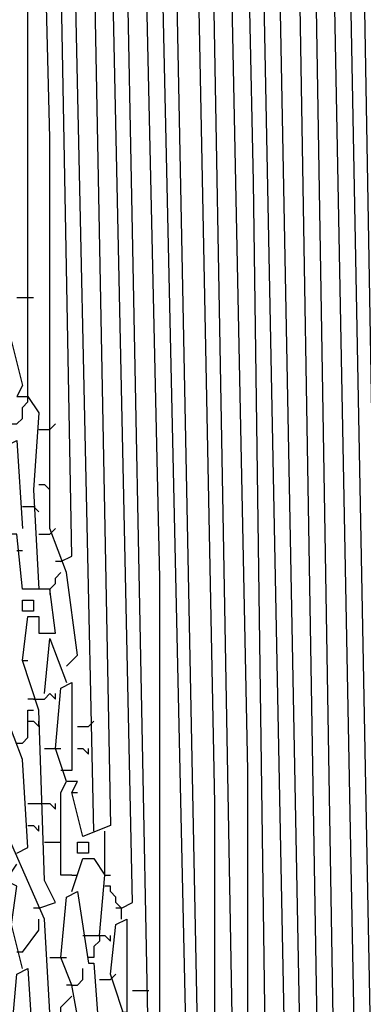
# Model space of a CAD drawing. Extents: x 0.16 to 7.56, y 0.46 to 9.88.
# Drawn here: x 2.99 to 3.18, y 6.3 to 6.84 of the extents above; entities that cross this region are included whole.
import ezdxf

# ---------------------------------------------------------------- set-up
doc = ezdxf.new("R2010")
doc.units = 0
doc.header["$MEASUREMENT"] = 0
doc.layers.add('PFV', color=7, linetype='Continuous')

msp = doc.modelspace()

# ---------------------------------------------------------------- linework, layer by layer
at = {"layer": 'PFV', "color": 0}
for points in [[(3.027273, 6.390909, 0), (3.006061, 7.360606, 0), (2.975758, 7.372727, 0), (2.972727, 7.378788, 0), (2.942424, 7.381818, 0), (2.954545, 6.809091, 0), (2.945455, 6.806061, 0), (2.933333, 7.393939, 0), (2.924242, 7.390909, 0), (2.936364, 6.842424, 0), (2.927273, 6.839394, 0), (2.912121, 7.40303, 0), (2.9, 7.406061, 0), (2.906061, 7.409091, 0), (2.906061, 7.40303, 0)], [(2.990909, 6.630303, 0), (2.990909, 6.90303, 0), (2.978788, 7.369697, 0)], [(3.012121, 6.481818, 0), (3.018182, 6.487879, 0), (3.012121, 6.533333, 0), (3.00303, 6.557576, 0), (3.00303, 6.772727, 0), (2.987879, 7.366667, 0)], [(3.009091, 6.539394, 0), (3.015152, 6.542424, 0), (3, 7.357576, 0), (3.006061, 7.357576, 0)], [(3.130303, 5.99697, 0), (3.127273, 6.027273, 0), (3.118182, 6.045455, 0), (3.115152, 6.115152, 0), (3.106061, 6.118182, 0), (3.10303, 6.139394, 0), (3.09697, 6.136364, 0), (3.093939, 6.106061, 0), (3.087879, 6.106061, 0), (3.063636, 7.330303, 0), (3.066667, 7.336364, 0), (3.039394, 7.342424, 0), (3.039394, 7.348485, 0), (3.018182, 7.348485, 0), (3.036364, 6.393939, 0), (3.021212, 6.387879, 0), (3.015152, 6.412121, 0), (3.018182, 6.418182, 0), (3.012121, 6.418182, 0), (3.006061, 6.436364, 0), (3.009091, 6.469697, 0), (3.015152, 6.472727, 0), (3.015152, 6.424242, 0), (3.012121, 6.424242, 0)], [(3.042424, 6.348485, 0), (3.048485, 6.351515, 0), (3.027273, 7.348485, 0)], [(3.057576, 6.260606, 0), (3.036364, 7.342424, 0)], [(3.063636, 6.260606, 0), (3.063636, 6.530303, 0), (3.045455, 7.339394, 0)], [(3.072727, 6.212121, 0), (3.078788, 6.242424, 0), (3.054545, 7.333333, 0), (3.060606, 7.333333, 0), (3.063636, 7.330303, 0)], [(3.172727, 6.021212, 0), (3.163636, 6.021212, 0), (3.142424, 7.3, 0), (3.118182, 7.309091, 0), (3.115152, 7.315152, 0), (3.1, 7.318182, 0), (3.09697, 7.324242, 0), (3.063636, 7.330303, 0)], [(3.093939, 6.184848, 0), (3.093939, 6.406061, 0), (3.075758, 7.327273, 0)], [(3.1, 6.145455, 0), (3.106061, 6.145455, 0), (3.084848, 7.324242, 0)], [(3.112121, 6.118182, 0), (3.112121, 6.424242, 0), (3.093939, 7.315152, 0), (3.1, 7.318182, 0)], [(3.130303, 6.063636, 0), (3.124242, 6.093939, 0), (3.115152, 6.748485, 0), (3.10303, 7.315152, 0)], [(3.130303, 6.072727, 0), (3.136364, 6.072727, 0), (3.112121, 7.306061, 0), (3.118182, 7.309091, 0)], [(3.145455, 6.030303, 0), (3.121212, 7.306061, 0)], [(3.154545, 6.030303, 0), (3.133333, 7.29697, 0), (3.136364, 7.3, 0)], [(3.40303, 5.893939, 0), (3.393939, 5.89697, 0), (3.375758, 7.193939, 0), (3.366667, 7.2, 0), (3.348485, 7.2, 0), (3.363636, 5.915152, 0), (3.354545, 5.918182, 0), (3.339394, 7.215152, 0), (3.309091, 7.224242, 0), (3.293939, 7.230303, 0), (3.290909, 7.236364, 0), (3.269697, 7.242424, 0), (3.254545, 7.248485, 0), (3.251515, 7.254545, 0), (3.236364, 7.257576, 0), (3.233333, 7.263636, 0), (3.206061, 7.269697, 0), (3.20303, 7.275758, 0), (3.169697, 7.287879, 0), (3.151515, 7.287879, 0), (3.175758, 6.015152, 0)], [(3.172727, 7.284848, 0), (3.172727, 7.054545, 0), (3.190909, 6.009091, 0), (3.184848, 6.009091, 0), (3.160606, 7.287879, 0)], [(2.984848, 6.684848, 0), (2.993939, 6.684848, 0)], [(2.984848, 6.378788, 0), (2.990909, 6.381818, 0), (2.987879, 6.430303, 0), (2.978788, 6.454545, 0), (2.981818, 6.484848, 0), (2.981818, 6.493939, 0), (2.975758, 6.512121, 0), (2.975758, 6.539394, 0), (2.969697, 6.539394, 0), (2.969697, 6.624242, 0), (2.975758, 6.633333, 0), (2.975758, 6.660606, 0), (2.981818, 6.660606, 0), (2.987879, 6.636364, 0), (2.984848, 6.630303, 0), (2.990909, 6.630303, 0), (2.99697, 6.621212, 0), (2.993939, 6.578788, 0), (2.99697, 6.524242, 0)], [(2.981818, 6.615152, 0), (2.984848, 6.615152, 0), (2.987879, 6.618182, 0), (2.987879, 6.624242, 0), (2.990909, 6.627273, 0), (2.990909, 6.630303, 0)], [(3.00303, 6.612121, 0), (3.006061, 6.615152, 0)], [(2.99697, 6.612121, 0), (3.00303, 6.612121, 0)], [(2.99697, 6.348485, 0), (3.006061, 6.351515, 0), (3, 6.363636, 0), (2.99697, 6.457576, 0), (2.987879, 6.484848, 0), (2.990909, 6.509091, 0), (2.99697, 6.509091, 0), (2.99697, 6.5, 0), (3.006061, 6.5, 0), (3.00303, 6.524242, 0), (2.987879, 6.524242, 0), (2.984848, 6.554545, 0), (2.978788, 6.554545, 0), (2.978788, 6.60303, 0), (2.984848, 6.606061, 0), (2.987879, 6.557576, 0)], [(2.99697, 6.581818, 0), (3, 6.581818, 0), (3.00303, 6.578788, 0), (3.00303, 6.581818, 0)], [(2.987879, 6.569697, 0), (2.993939, 6.569697, 0)], [(2.993939, 6.569697, 0), (2.99697, 6.566667, 0)], [(2.99697, 6.554545, 0), (3.00303, 6.554545, 0)], [(3.00303, 6.554545, 0), (3.006061, 6.557576, 0)], [(2.984848, 6.545455, 0), (2.987879, 6.545455, 0)], [(3.009091, 6.539394, 0), (3.006061, 6.539394, 0)], [(3.00303, 6.524242, 0), (3.006061, 6.527273, 0), (3.006061, 6.530303, 0), (3.009091, 6.533333, 0)], [(3.00303, 6.524242, 0), (3.00303, 6.521212, 0)], [(2.987879, 6.512121, 0), (2.987879, 6.518182, 0), (2.993939, 6.518182, 0), (2.993939, 6.512121, 0), (2.987879, 6.512121, 0)], [(3, 6.466667, 0), (3.00303, 6.49697, 0), (3.012121, 6.472727, 0)], [(2.987879, 6.484848, 0), (2.990909, 6.484848, 0)], [(2.993939, 6.463636, 0), (3, 6.463636, 0), (3.00303, 6.466667, 0), (3.006061, 6.463636, 0), (3.006061, 6.466667, 0)], [(2.993939, 6.463636, 0), (2.990909, 6.463636, 0)], [(2.984848, 6.439394, 0), (2.987879, 6.439394, 0), (2.990909, 6.442424, 0), (2.990909, 6.457576, 0), (2.993939, 6.457576, 0)], [(2.990909, 6.451515, 0), (2.993939, 6.451515, 0), (2.99697, 6.448485, 0), (2.99697, 6.451515, 0)], [(3.024242, 6.448485, 0), (3.027273, 6.451515, 0)], [(3.018182, 6.448485, 0), (3.024242, 6.448485, 0)], [(3, 6.436364, 0), (3.006061, 6.436364, 0)], [(3.006061, 6.436364, 0), (3.009091, 6.436364, 0)], [(3.018182, 6.436364, 0), (3.021212, 6.436364, 0), (3.024242, 6.433333, 0), (3.024242, 6.436364, 0)], [(3.012121, 6.424242, 0), (3.009091, 6.424242, 0)], [(3.015152, 6.366667, 0), (3.009091, 6.366667, 0), (3.009091, 6.412121, 0), (3.012121, 6.418182, 0)], [(3.015152, 6.412121, 0), (3.018182, 6.412121, 0)], [(2.990909, 6.406061, 0), (3, 6.406061, 0)], [(3, 6.406061, 0), (3.00303, 6.406061, 0), (3.006061, 6.40303, 0), (3.006061, 6.406061, 0)], [(3.00303, 6.290909, 0), (3, 6.342424, 0), (2.978788, 6.390909, 0), (2.972727, 6.387879, 0), (2.969697, 6.357576, 0), (2.966667, 6.351515, 0), (2.972727, 6.351515, 0), (2.969697, 6.357576, 0)], [(2.990909, 6.393939, 0), (2.993939, 6.393939, 0), (2.99697, 6.390909, 0), (2.99697, 6.393939, 0)], [(3.030303, 6.333333, 0), (3.033333, 6.366667, 0), (3.033333, 6.390909, 0)], [(3, 6.384848, 0), (3.006061, 6.384848, 0)], [(3.006061, 6.384848, 0), (3.009091, 6.384848, 0)], [(3.018182, 6.378788, 0), (3.018182, 6.384848, 0), (3.024242, 6.384848, 0), (3.024242, 6.378788, 0), (3.018182, 6.378788, 0)], [(3.015152, 6.357576, 0), (3.021212, 6.375758, 0), (3.027273, 6.375758, 0), (3.033333, 6.366667, 0)], [(2.987879, 6.315152, 0), (2.981818, 6.339394, 0), (2.984848, 6.360606, 0), (2.978788, 6.363636, 0), (2.984848, 6.372727, 0)], [(3.015152, 6.366667, 0), (3.018182, 6.366667, 0)], [(3.033333, 6.366667, 0), (3.036364, 6.366667, 0)], [(3.054545, 6.206061, 0), (3.045455, 6.230303, 0), (3.039394, 6.233333, 0), (3.036364, 6.275758, 0), (3.021212, 6.272727, 0), (3.015152, 6.306061, 0), (3.009091, 6.321212, 0), (3.012121, 6.354545, 0), (3.018182, 6.357576, 0), (3.024242, 6.318182, 0), (3.027273, 6.318182, 0), (3.030303, 6.275758, 0)], [(3.042424, 6.342424, 0), (3.042424, 6.348485, 0), (3.039394, 6.351515, 0), (3.039394, 6.354545, 0), (3.036364, 6.357576, 0), (3.036364, 6.360606, 0), (3.033333, 6.360606, 0)], [(2.99697, 6.348485, 0), (2.993939, 6.348485, 0)], [(3.042424, 6.348485, 0), (3.039394, 6.348485, 0)], [(2.987879, 6.324242, 0), (2.99697, 6.336364, 0), (2.99697, 6.342424, 0)], [(3.112121, 6.006061, 0), (3.109091, 6.015152, 0), (3.093939, 6.018182, 0), (3.090909, 6.024242, 0), (3.075758, 6.027273, 0), (3.072727, 6.051515, 0), (3.060606, 6.075758, 0), (3.060606, 6.233333, 0), (3.066667, 6.242424, 0), (3.063636, 6.260606, 0), (3.048485, 6.263636, 0), (3.045455, 6.284848, 0), (3.036364, 6.312121, 0), (3.039394, 6.339394, 0), (3.045455, 6.342424, 0), (3.045455, 6.290909, 0), (3.042424, 6.290909, 0)], [(3.021212, 6.333333, 0), (3.033333, 6.333333, 0), (3.036364, 6.330303, 0), (3.036364, 6.333333, 0)], [(3.030303, 6.333333, 0), (3.030303, 6.330303, 0), (3.027273, 6.327273, 0), (3.027273, 6.321212, 0), (3.024242, 6.321212, 0)], [(2.987879, 6.324242, 0), (2.984848, 6.324242, 0)], [(3.00303, 6.321212, 0), (3.009091, 6.321212, 0)], [(3.009091, 6.321212, 0), (3.012121, 6.321212, 0)], [(2.987879, 6.254545, 0), (2.981818, 6.278788, 0), (2.984848, 6.312121, 0), (2.990909, 6.315152, 0), (2.993939, 6.266667, 0), (2.987879, 6.263636, 0)], [(3.015152, 6.306061, 0), (3.018182, 6.306061, 0), (3.021212, 6.309091, 0), (3.021212, 6.315152, 0)], [(3.030303, 6.309091, 0), (3.036364, 6.309091, 0)], [(3.036364, 6.309091, 0), (3.039394, 6.312121, 0)], [(3.015152, 6.306061, 0), (3.012121, 6.306061, 0)], [(3.048485, 6.30303, 0), (3.057576, 6.30303, 0)], [(3.009091, 6.290909, 0), (3.009091, 6.293939, 0), (3.012121, 6.29697, 0), (3.015152, 6.3, 0)]]:
    msp.add_polyline3d(points, dxfattribs=at)

doc.saveas('drawing.dxf')
